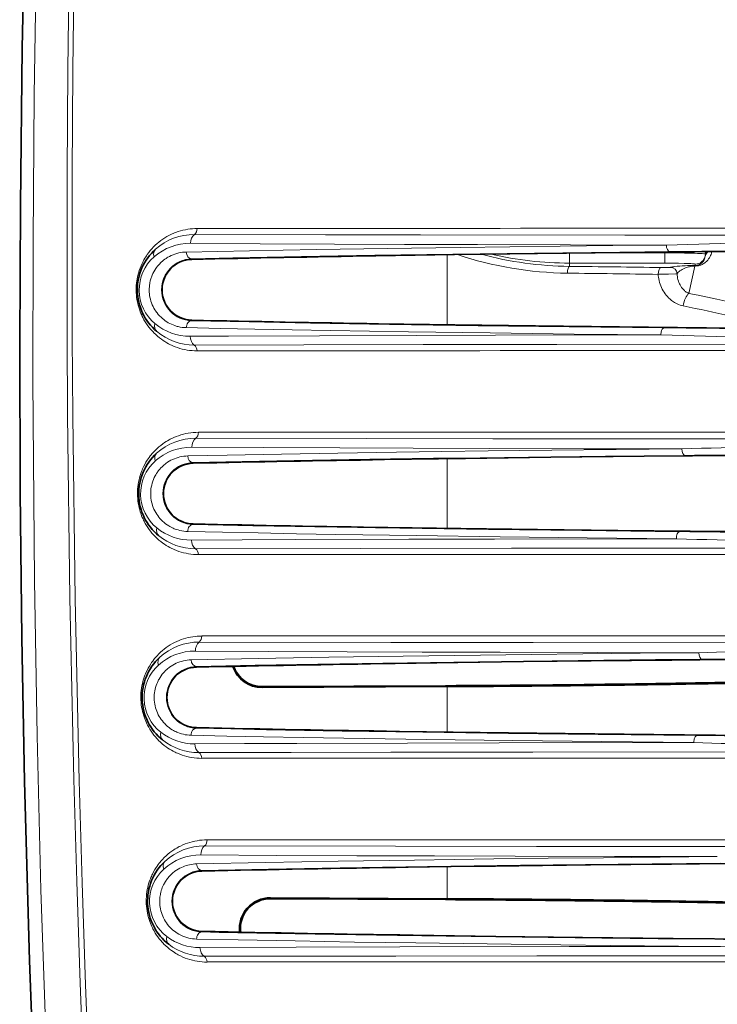
# Model space of a CAD drawing. Units: millimetres. Extents: x 3519 to 5897, y -5024 to -3183.
# Drawn here: x 4820 to 4871, y -4187 to -4114 of the extents above; entities that cross this region are included whole.
import ezdxf

# ---------------------------------------------------------------- set-up
doc = ezdxf.new("R2010")
doc.units = ezdxf.units.MM
doc.header["$LTSCALE"] = 1.5

msp = doc.modelspace()

# ---------------------------------------------------------------- linework, layer by layer
at = {"color": 7, "lineweight": 13}
for p, q in [((4832.748, -4131.863), (4832.748, -4131.909)), ((4851.566, -4131.565), (4851.566, -4136.723)), ((4860.555, -4131.45), (4860.555, -4132.182)), ((4867.568, -4131.433), (4862.032, -4131.433)), ((4867.568, -4131.433), (4867.568, -4131.375)), ((4867.568, -4131.433), (4867.568, -4132.182)), ((4870.562, -4131.506), (4870.553, -4131.347)), ((4870.555, -4131.654), (4870.561, -4131.616)), ((4860.555, -4132.182), (4860.555, -4132.423)), ((4867.568, -4132.182), (4860.555, -4132.182)), ((4869.777, -4132.398), (4869.352, -4134.41)), ((4869.777, -4132.36), (4869.818, -4132.36)), ((4869.777, -4132.398), (4869.777, -4132.36)), ((4869.777, -4132.398), (4869.818, -4132.398)), ((4869.818, -4132.36), (4869.818, -4132.261)), ((4869.818, -4132.398), (4869.818, -4132.36)), ((4832.748, -4136.427), (4832.748, -4136.381)), ((4832.848, -4146.867), (4832.848, -4146.913)), ((4851.566, -4146.576), (4851.566, -4151.711)), ((4832.848, -4151.421), (4832.848, -4151.375)), ((4833.098, -4161.872), (4833.098, -4161.918)), ((4837.938, -4163.354), (4851.422, -4163.285)), ((4837.938, -4163.423), (4837.938, -4163.354)), ((4851.566, -4163.354), (4851.566, -4166.698)), ((4833.098, -4166.415), (4833.098, -4166.37)), ((4851.566, -4176.604), (4851.566, -4178.96)), ((4833.499, -4176.876), (4833.499, -4176.922)), ((4838.538, -4178.894), (4838.538, -4178.963)), ((4838.538, -4178.963), (4851.422, -4179.029)), ((4833.499, -4181.41), (4833.499, -4181.365))]:
    msp.add_line(p, q, dxfattribs=at)
at = {"color": 7, "lineweight": 35}
for p, q in [((4837.936, -4163.353), (4851.42, -4163.285)), ((4837.938, -4163.423), (4851.566, -4163.354)), ((4838.535, -4178.964), (4851.42, -4179.029)), ((4838.538, -4178.894), (4851.566, -4178.96))]:
    msp.add_line(p, q, dxfattribs=at)
for points in [[(4831.142, -4311.145), (4830.06, -4302.386), (4829.135, -4294.543), (4827.819, -4282.694), (4826.525, -4270.066), (4825.338, -4257.386), (4824.305, -4245.163), (4823.977, -4240.985), (4823.206, -4230.432), (4822.527, -4220.027), (4821.938, -4209.734), (4821.304, -4196.606), (4820.804, -4183.508), (4820.435, -4170.343), (4820.235, -4159.766), (4820.118, -4149.048), (4820.086, -4138.157), (4820.134, -4127.948), (4820.28, -4116.357), (4820.517, -4104.849)], [(4880.568, -4131.268), (4875.148, -4131.308), (4869.813, -4131.354), (4864.592, -4131.405), (4858.214, -4131.477), (4852.103, -4131.558), (4846.299, -4131.646)], [(4846.489, -4136.646), (4852.125, -4136.731), (4858.055, -4136.808), (4864.244, -4136.879), (4870.656, -4136.941), (4875.572, -4136.983), (4880.568, -4137.019)], [(4880.568, -4146.279), (4873.205, -4146.336), (4866.063, -4146.402), (4859.192, -4146.477), (4852.898, -4146.558), (4846.929, -4146.646)], [(4847.177, -4151.646), (4852.562, -4151.725), (4858.215, -4151.798), (4864.112, -4151.865), (4869.454, -4151.918), (4874.947, -4151.966), (4880.568, -4152.008)], [(4880.568, -4161.291), (4874.248, -4161.339), (4868.104, -4161.395), (4862.16, -4161.456), (4857.163, -4161.515), (4852.348, -4161.578), (4847.73, -4161.646)], [(4848.034, -4166.646), (4853.978, -4166.731), (4860.233, -4166.809), (4866.77, -4166.879), (4873.558, -4166.942), (4880.568, -4166.996)], [(4880.568, -4176.302), (4874.232, -4176.352), (4868.069, -4176.408), (4862.103, -4176.471), (4858.56, -4176.512), (4855.104, -4176.556), (4851.852, -4176.6), (4848.69, -4176.646)], [(4849.042, -4181.646), (4855.129, -4181.731), (4861.519, -4181.809), (4868.181, -4181.879), (4874.294, -4181.935), (4880.568, -4181.985)]]:
    msp.add_lwpolyline(points, dxfattribs=at)
at = {"color": 7, "lineweight": 13}
for points in [[(4831.896, -4310.444), (4830.868, -4301.954), (4829.894, -4293.506), (4828.368, -4279.299), (4826.962, -4264.877), (4825.718, -4250.663), (4825.149, -4243.544), (4824.102, -4229.034), (4823.223, -4214.802), (4822.502, -4200.75), (4822.03, -4189.53), (4821.651, -4178.297), (4821.364, -4166.985), (4821.168, -4155.533), (4821.054, -4140.805), (4821.067, -4130.542), (4821.159, -4119.812), (4821.329, -4109.123)], [(4823.716, -4110.284), (4823.628, -4117.927), (4823.578, -4125.572), (4823.58, -4137.59), (4823.616, -4143.351), (4823.787, -4156.838), (4824.077, -4170.19), (4824.293, -4177.696), (4824.545, -4185.179), (4824.867, -4193.417), (4825.234, -4201.642), (4825.856, -4213.758), (4826.582, -4225.952), (4827.139, -4234.34), (4827.751, -4242.839), (4828.269, -4249.569), (4829.042, -4258.937), (4830.151, -4271.292), (4831.191, -4281.975), (4832.291, -4292.499), (4833.46, -4302.964), (4834.396, -4310.911)], [(4824.087, -4110.281), (4824.001, -4117.942), (4823.954, -4125.603), (4823.96, -4137.643), (4823.997, -4143.415), (4824.171, -4156.913), (4824.464, -4170.277), (4824.681, -4177.8), (4824.934, -4185.299), (4825.258, -4193.563), (4825.625, -4201.815), (4826.249, -4213.956), (4826.976, -4226.178), (4827.529, -4234.532), (4828.138, -4242.997), (4828.654, -4249.709), (4829.424, -4259.076), (4830.542, -4271.564), (4831.578, -4282.216), (4832.672, -4292.703), (4833.834, -4303.141), (4834.771, -4311.111)], [(4833.14, -4138.638), (4832.958, -4138.634), (4832.776, -4138.623), (4832.595, -4138.605), (4832.414, -4138.579), (4832.235, -4138.545), (4832.056, -4138.505), (4831.878, -4138.456), (4831.702, -4138.4), (4831.527, -4138.337), (4831.354, -4138.266), (4831.268, -4138.227), (4831.183, -4138.187), (4831.047, -4138.118), (4830.913, -4138.043), (4830.78, -4137.964), (4830.649, -4137.879), (4830.52, -4137.789), (4830.377, -4137.682), (4830.237, -4137.567), (4830.1, -4137.445), (4829.966, -4137.315), (4829.9, -4137.248), (4829.835, -4137.178), (4829.726, -4137.054), (4829.621, -4136.925), (4829.519, -4136.789), (4829.42, -4136.648), (4829.326, -4136.5), (4829.236, -4136.347), (4829.15, -4136.187), (4829.108, -4136.102), (4829.068, -4136.015), (4829.016, -4135.897), (4828.967, -4135.776), (4828.921, -4135.652), (4828.87, -4135.501), (4828.824, -4135.346), (4828.783, -4135.187), (4828.748, -4135.026), (4828.719, -4134.863), (4828.694, -4134.691), (4828.676, -4134.517), (4828.665, -4134.343), (4828.661, -4134.168), (4828.663, -4133.994), (4828.672, -4133.821), (4828.688, -4133.649), (4828.71, -4133.479), (4828.731, -4133.35), (4828.756, -4133.221), (4828.784, -4133.095), (4828.807, -4133.003), (4828.831, -4132.912), (4828.859, -4132.82), (4828.887, -4132.729), (4828.949, -4132.554), (4829.017, -4132.383), (4829.091, -4132.219), (4829.169, -4132.06), (4829.232, -4131.943), (4829.298, -4131.829), (4829.366, -4131.719), (4829.418, -4131.638), (4829.472, -4131.56), (4829.583, -4131.408), (4829.697, -4131.264), (4829.816, -4131.127), (4829.937, -4130.997), (4830.068, -4130.867), (4830.203, -4130.745), (4830.34, -4130.63), (4830.48, -4130.521), (4830.624, -4130.42), (4830.769, -4130.324), (4830.917, -4130.235), (4831.067, -4130.153), (4831.219, -4130.077), (4831.305, -4130.037), (4831.392, -4129.999), (4831.48, -4129.962), (4831.568, -4129.928), (4831.746, -4129.865), (4831.925, -4129.81), (4832.107, -4129.763), (4832.29, -4129.723), (4832.474, -4129.691), (4832.64, -4129.669), (4832.806, -4129.653), (4832.974, -4129.644), (4833.142, -4129.64)], [(4832.952, -4130.073), (4842.596, -4130.092), (4849.602, -4130.101), (4864.627, -4130.115), (4880.62, -4130.124)], [(4867.688, -4130.853), (4863.747, -4130.891), (4859.862, -4130.933), (4856.158, -4130.976), (4852.523, -4131.023), (4847.134, -4131.099), (4841.954, -4131.182), (4837.015, -4131.272), (4832.351, -4131.368)], [(4832.665, -4130.723), (4837.796, -4130.754), (4843.269, -4130.781), (4848.423, -4130.802), (4853.784, -4130.819), (4860.634, -4130.838), (4867.688, -4130.853)], [(4832.352, -4136.934), (4832.203, -4136.927), (4832.055, -4136.911), (4831.908, -4136.888), (4831.834, -4136.874), (4831.761, -4136.857), (4831.688, -4136.839), (4831.616, -4136.818), (4831.496, -4136.779), (4831.377, -4136.735), (4831.259, -4136.685), (4831.143, -4136.629), (4831.028, -4136.567), (4830.915, -4136.498), (4830.805, -4136.425), (4830.697, -4136.345), (4830.591, -4136.259), (4830.489, -4136.166), (4830.389, -4136.066), (4830.292, -4135.959), (4830.2, -4135.845), (4830.155, -4135.786), (4830.111, -4135.724), (4830.038, -4135.613), (4829.97, -4135.495), (4829.906, -4135.373), (4829.847, -4135.245), (4829.794, -4135.112), (4829.747, -4134.975), (4829.708, -4134.834), (4829.675, -4134.69), (4829.653, -4134.565), (4829.637, -4134.438), (4829.626, -4134.311), (4829.622, -4134.183), (4829.623, -4134.056), (4829.63, -4133.93), (4829.637, -4133.855), (4829.646, -4133.78), (4829.657, -4133.706), (4829.67, -4133.633), (4829.702, -4133.488), (4829.74, -4133.348), (4829.762, -4133.277), (4829.786, -4133.208), (4829.839, -4133.072), (4829.898, -4132.942), (4829.962, -4132.817), (4830.031, -4132.699), (4830.104, -4132.586), (4830.166, -4132.499), (4830.229, -4132.416), (4830.295, -4132.337), (4830.345, -4132.28), (4830.396, -4132.226), (4830.449, -4132.172), (4830.503, -4132.12), (4830.59, -4132.042), (4830.679, -4131.969), (4830.77, -4131.9), (4830.863, -4131.836), (4830.925, -4131.795), (4830.989, -4131.757), (4831.118, -4131.685), (4831.249, -4131.621), (4831.382, -4131.564), (4831.518, -4131.514), (4831.655, -4131.472), (4831.794, -4131.437), (4831.932, -4131.409), (4832.07, -4131.389), (4832.21, -4131.375), (4832.351, -4131.368)], [(4867.928, -4131.334), (4864.257, -4131.37), (4857.983, -4131.441), (4851.961, -4131.519), (4846.229, -4131.605), (4840.822, -4131.698), (4835.768, -4131.797), (4832.748, -4131.863)], [(4870.562, -4131.506), (4870.539, -4131.5), (4870.501, -4131.495), (4870.448, -4131.489), (4870.331, -4131.481), (4870.18, -4131.473), (4869.978, -4131.465), (4869.746, -4131.457), (4869.398, -4131.449), (4869.017, -4131.443), (4868.305, -4131.435), (4867.568, -4131.433)], [(4871.036, -4131.343), (4871.023, -4131.398), (4871.008, -4131.453), (4870.98, -4131.538), (4870.946, -4131.622), (4870.906, -4131.706), (4870.859, -4131.789), (4870.803, -4131.873), (4870.772, -4131.915), (4870.739, -4131.957), (4870.689, -4132.013), (4870.633, -4132.068), (4870.571, -4132.123), (4870.517, -4132.165), (4870.457, -4132.206), (4870.391, -4132.247), (4870.316, -4132.285), (4870.27, -4132.306), (4870.221, -4132.326), (4870.17, -4132.343), (4870.116, -4132.359), (4870.053, -4132.374), (4869.984, -4132.386), (4869.903, -4132.395), (4869.818, -4132.398)], [(4867.985, -4132.496), (4867.974, -4132.498), (4867.93, -4132.502), (4867.813, -4132.507), (4867.65, -4132.51), (4867.465, -4132.511), (4867.288, -4132.51)], [(4869.818, -4132.261), (4869.818, -4132.259), (4869.817, -4132.258), (4869.812, -4132.255), (4869.802, -4132.251), (4869.764, -4132.244), (4869.696, -4132.235), (4869.602, -4132.227), (4869.483, -4132.22), (4869.341, -4132.212), (4868.993, -4132.2), (4868.575, -4132.191), (4868.109, -4132.185), (4867.568, -4132.182)], [(4867.985, -4132.496), (4868.029, -4132.483), (4868.084, -4132.471), (4868.151, -4132.458), (4868.23, -4132.446), (4868.322, -4132.434), (4868.484, -4132.416), (4868.687, -4132.399), (4868.858, -4132.387), (4869.066, -4132.376), (4869.24, -4132.369), (4869.452, -4132.364), (4869.642, -4132.361), (4869.777, -4132.36)], [(4868.481, -4132.967), (4868.522, -4132.913), (4868.571, -4132.859), (4868.628, -4132.806), (4868.693, -4132.753), (4868.768, -4132.7), (4868.854, -4132.648), (4868.953, -4132.596), (4869.041, -4132.556), (4869.14, -4132.518), (4869.254, -4132.481), (4869.319, -4132.462), (4869.391, -4132.445), (4869.472, -4132.429), (4869.561, -4132.415), (4869.658, -4132.404), (4869.759, -4132.399), (4869.777, -4132.398)], [(4868.481, -4132.967), (4868.376, -4132.969), (4867.85, -4132.987), (4867.341, -4133.003), (4867.089, -4133.009)], [(4868.922, -4135.334), (4868.811, -4135.308), (4868.702, -4135.276), (4868.595, -4135.237), (4868.491, -4135.191), (4868.389, -4135.14), (4868.289, -4135.084), (4868.212, -4135.035), (4868.137, -4134.982), (4868.063, -4134.927), (4868.01, -4134.884), (4867.958, -4134.839), (4867.857, -4134.744), (4867.766, -4134.648), (4867.68, -4134.548), (4867.598, -4134.443), (4867.523, -4134.333), (4867.452, -4134.22), (4867.387, -4134.102), (4867.328, -4133.982), (4867.275, -4133.858), (4867.228, -4133.731), (4867.188, -4133.602), (4867.153, -4133.47), (4867.126, -4133.337), (4867.109, -4133.229), (4867.096, -4133.119), (4867.089, -4133.009)], [(4869.352, -4134.41), (4869.286, -4134.382), (4869.221, -4134.349), (4869.159, -4134.311), (4869.098, -4134.268), (4869.059, -4134.237), (4869.021, -4134.204), (4868.948, -4134.134), (4868.879, -4134.057), (4868.815, -4133.974), (4868.756, -4133.886), (4868.702, -4133.794), (4868.653, -4133.697), (4868.611, -4133.6), (4868.574, -4133.5), (4868.543, -4133.397), (4868.518, -4133.291), (4868.499, -4133.184), (4868.487, -4133.076), (4868.481, -4132.967)], [(4867.286, -4137.469), (4860.911, -4137.402), (4854.708, -4137.326), (4848.712, -4137.241), (4842.96, -4137.147), (4840.144, -4137.096), (4837.408, -4137.043), (4834.837, -4136.99), (4832.352, -4136.934)], [(4867.526, -4136.949), (4860.532, -4136.876), (4853.832, -4136.793), (4850.525, -4136.748), (4847.313, -4136.7), (4844.36, -4136.652), (4841.502, -4136.603), (4836.979, -4136.517), (4832.748, -4136.427)], [(4867.526, -4136.949), (4867.5, -4136.953), (4867.475, -4136.962), (4867.451, -4136.977), (4867.432, -4136.991), (4867.415, -4137.009), (4867.398, -4137.03), (4867.382, -4137.053), (4867.356, -4137.101), (4867.342, -4137.134), (4867.33, -4137.167), (4867.31, -4137.237), (4867.296, -4137.309), (4867.288, -4137.383), (4867.286, -4137.469)], [(4867.286, -4137.469), (4855.11, -4137.488), (4849.305, -4137.501), (4842.145, -4137.524), (4835.466, -4137.553), (4832.64, -4137.57)], [(4880.607, -4138.157), (4859.638, -4138.169), (4849.798, -4138.179), (4840.998, -4138.192), (4832.941, -4138.211)], [(4833.238, -4153.634), (4833.055, -4153.63), (4832.873, -4153.619), (4832.692, -4153.6), (4832.511, -4153.574), (4832.331, -4153.541), (4832.153, -4153.5), (4831.975, -4153.452), (4831.799, -4153.396), (4831.624, -4153.333), (4831.451, -4153.261), (4831.365, -4153.223), (4831.28, -4153.182), (4831.144, -4153.114), (4831.01, -4153.04), (4830.878, -4152.96), (4830.747, -4152.876), (4830.618, -4152.786), (4830.475, -4152.678), (4830.335, -4152.563), (4830.198, -4152.441), (4830.063, -4152.311), (4829.998, -4152.244), (4829.933, -4152.174), (4829.824, -4152.05), (4829.718, -4151.921), (4829.616, -4151.785), (4829.518, -4151.644), (4829.423, -4151.497), (4829.333, -4151.343), (4829.248, -4151.184), (4829.206, -4151.099), (4829.165, -4151.012), (4829.113, -4150.894), (4829.064, -4150.773), (4829.018, -4150.649), (4828.967, -4150.497), (4828.921, -4150.342), (4828.88, -4150.184), (4828.845, -4150.023), (4828.816, -4149.859), (4828.791, -4149.687), (4828.773, -4149.513), (4828.762, -4149.339), (4828.758, -4149.164), (4828.76, -4148.99), (4828.769, -4148.817), (4828.785, -4148.645), (4828.807, -4148.475), (4828.835, -4148.306), (4828.869, -4148.14), (4828.909, -4147.977), (4828.955, -4147.818), (4829.006, -4147.662), (4829.061, -4147.511), (4829.096, -4147.422), (4829.133, -4147.335), (4829.211, -4147.165), (4829.295, -4147.002), (4829.383, -4146.845), (4829.476, -4146.694), (4829.549, -4146.585), (4829.624, -4146.478), (4829.701, -4146.376), (4829.76, -4146.301), (4829.821, -4146.228), (4829.944, -4146.087), (4830.072, -4145.954), (4830.203, -4145.827), (4830.337, -4145.708), (4830.474, -4145.596), (4830.614, -4145.49), (4830.757, -4145.39), (4830.866, -4145.32), (4830.975, -4145.253), (4831.087, -4145.19), (4831.17, -4145.145), (4831.255, -4145.102), (4831.34, -4145.061), (4831.427, -4145.021), (4831.6, -4144.949), (4831.776, -4144.883), (4831.953, -4144.826), (4832.133, -4144.776), (4832.314, -4144.733), (4832.496, -4144.699), (4832.68, -4144.671), (4832.865, -4144.652), (4833.052, -4144.64), (4833.239, -4144.636)], [(4833.051, -4145.073), (4845.633, -4145.095), (4854.922, -4145.106), (4875, -4145.121), (4880.621, -4145.124)], [(4832.454, -4151.933), (4832.311, -4151.926), (4832.167, -4151.911), (4832.024, -4151.889), (4831.882, -4151.86), (4831.741, -4151.823), (4831.601, -4151.779), (4831.463, -4151.727), (4831.394, -4151.698), (4831.326, -4151.666), (4831.235, -4151.622), (4831.146, -4151.574), (4831.058, -4151.522), (4830.941, -4151.447), (4830.827, -4151.364), (4830.716, -4151.275), (4830.607, -4151.178), (4830.553, -4151.127), (4830.501, -4151.074), (4830.414, -4150.978), (4830.329, -4150.877), (4830.248, -4150.769), (4830.171, -4150.656), (4830.099, -4150.537), (4830.031, -4150.412), (4829.969, -4150.282), (4829.917, -4150.159), (4829.871, -4150.031), (4829.83, -4149.899), (4829.796, -4149.764), (4829.769, -4149.626), (4829.748, -4149.486), (4829.735, -4149.344), (4829.729, -4149.201), (4829.73, -4149.064), (4829.737, -4148.928), (4829.752, -4148.793), (4829.772, -4148.661), (4829.787, -4148.587), (4829.803, -4148.514), (4829.841, -4148.372), (4829.885, -4148.233), (4829.936, -4148.1), (4829.992, -4147.973), (4830.054, -4147.85), (4830.106, -4147.756), (4830.161, -4147.666), (4830.219, -4147.579), (4830.264, -4147.516), (4830.309, -4147.455), (4830.357, -4147.396), (4830.405, -4147.339), (4830.483, -4147.252), (4830.564, -4147.169), (4830.648, -4147.091), (4830.733, -4147.018), (4830.791, -4146.971), (4830.85, -4146.926), (4830.969, -4146.842), (4831.091, -4146.766), (4831.216, -4146.696), (4831.343, -4146.634), (4831.472, -4146.578), (4831.602, -4146.529), (4831.74, -4146.485), (4831.881, -4146.449), (4832.022, -4146.42), (4832.165, -4146.398), (4832.309, -4146.384), (4832.453, -4146.377)], [(4868.82, -4145.856), (4861.59, -4145.928), (4854.579, -4146.01), (4851.17, -4146.055), (4847.835, -4146.102), (4843.513, -4146.169), (4839.35, -4146.24), (4835.363, -4146.316), (4832.453, -4146.377)], [(4832.767, -4145.728), (4838.027, -4145.759), (4843.643, -4145.786), (4849.041, -4145.807), (4854.669, -4145.824), (4861.63, -4145.842), (4868.82, -4145.856)], [(4869.054, -4146.335), (4863.198, -4146.393), (4857.539, -4146.458), (4853.993, -4146.503), (4850.545, -4146.55), (4847.387, -4146.597), (4844.328, -4146.646), (4840.294, -4146.716), (4836.464, -4146.79), (4832.848, -4146.867)], [(4868.665, -4151.948), (4861.465, -4151.874), (4854.585, -4151.791), (4848.064, -4151.7), (4844.951, -4151.651), (4841.941, -4151.6), (4837.24, -4151.513), (4832.848, -4151.421)], [(4868.428, -4152.469), (4861.853, -4152.402), (4855.461, -4152.326), (4849.287, -4152.241), (4843.367, -4152.147), (4840.464, -4152.096), (4837.642, -4152.042), (4835.005, -4151.988), (4832.454, -4151.933)], [(4868.428, -4152.469), (4855.05, -4152.49), (4848.721, -4152.504), (4840.379, -4152.531), (4836.459, -4152.547), (4832.728, -4152.567)], [(4880.608, -4153.158), (4868.173, -4153.162), (4856.299, -4153.171), (4845.201, -4153.183), (4833.035, -4153.207)], [(4833.485, -4168.63), (4833.303, -4168.626), (4833.121, -4168.615), (4832.939, -4168.596), (4832.759, -4168.57), (4832.579, -4168.537), (4832.4, -4168.496), (4832.223, -4168.448), (4832.046, -4168.392), (4831.872, -4168.329), (4831.699, -4168.257), (4831.613, -4168.219), (4831.528, -4168.178), (4831.392, -4168.11), (4831.258, -4168.036), (4831.126, -4167.957), (4830.995, -4167.872), (4830.866, -4167.782), (4830.723, -4167.675), (4830.583, -4167.56), (4830.445, -4167.437), (4830.311, -4167.308), (4830.245, -4167.24), (4830.181, -4167.171), (4830.072, -4167.047), (4829.966, -4166.917), (4829.864, -4166.782), (4829.765, -4166.64), (4829.671, -4166.493), (4829.581, -4166.34), (4829.496, -4166.181), (4829.453, -4166.095), (4829.413, -4166.009), (4829.361, -4165.89), (4829.312, -4165.769), (4829.266, -4165.646), (4829.215, -4165.494), (4829.169, -4165.339), (4829.128, -4165.18), (4829.093, -4165.019), (4829.063, -4164.856), (4829.038, -4164.684), (4829.021, -4164.51), (4829.009, -4164.336), (4829.005, -4164.161), (4829.007, -4163.986), (4829.016, -4163.813), (4829.032, -4163.64), (4829.054, -4163.47), (4829.082, -4163.301), (4829.117, -4163.134), (4829.157, -4162.971), (4829.203, -4162.811), (4829.254, -4162.655), (4829.309, -4162.504), (4829.345, -4162.415), (4829.382, -4162.327), (4829.461, -4162.157), (4829.545, -4161.992), (4829.634, -4161.835), (4829.728, -4161.683), (4829.801, -4161.574), (4829.876, -4161.467), (4829.954, -4161.364), (4830.013, -4161.29), (4830.074, -4161.217), (4830.198, -4161.076), (4830.326, -4160.943), (4830.458, -4160.816), (4830.593, -4160.697), (4830.73, -4160.585), (4830.871, -4160.479), (4831.014, -4160.38), (4831.17, -4160.28), (4831.329, -4160.189), (4831.49, -4160.104), (4831.653, -4160.027), (4831.818, -4159.956), (4831.985, -4159.893), (4832.154, -4159.836), (4832.324, -4159.786), (4832.496, -4159.744), (4832.669, -4159.708), (4832.844, -4159.679), (4833.003, -4159.658), (4833.163, -4159.644), (4833.324, -4159.635), (4833.486, -4159.632)], [(4833.301, -4160.072), (4847.41, -4160.097), (4857.884, -4160.108), (4880.623, -4160.123)], [(4870.082, -4160.858), (4865.771, -4160.899), (4861.531, -4160.943), (4857.736, -4160.987), (4854.013, -4161.033), (4848.318, -4161.111), (4842.848, -4161.195), (4837.633, -4161.287), (4832.707, -4161.386)], [(4833.02, -4160.733), (4838.424, -4160.764), (4844.191, -4160.791), (4849.71, -4160.811), (4855.463, -4160.828), (4862.646, -4160.845), (4870.082, -4160.858)], [(4832.707, -4166.931), (4832.564, -4166.924), (4832.421, -4166.91), (4832.279, -4166.888), (4832.137, -4166.859), (4831.996, -4166.822), (4831.857, -4166.778), (4831.719, -4166.726), (4831.65, -4166.697), (4831.582, -4166.666), (4831.492, -4166.622), (4831.403, -4166.574), (4831.316, -4166.523), (4831.199, -4166.448), (4831.085, -4166.366), (4830.974, -4166.277), (4830.865, -4166.18), (4830.812, -4166.129), (4830.759, -4166.076), (4830.672, -4165.981), (4830.588, -4165.88), (4830.507, -4165.773), (4830.43, -4165.66), (4830.357, -4165.542), (4830.29, -4165.418), (4830.227, -4165.288), (4830.176, -4165.165), (4830.129, -4165.037), (4830.089, -4164.906), (4830.054, -4164.771), (4830.027, -4164.633), (4830.006, -4164.493), (4829.992, -4164.351), (4829.986, -4164.208), (4829.987, -4164.071), (4829.994, -4163.935), (4830.008, -4163.8), (4830.029, -4163.667), (4830.056, -4163.535), (4830.089, -4163.405), (4830.128, -4163.28), (4830.172, -4163.158), (4830.221, -4163.041), (4830.274, -4162.927), (4830.308, -4162.861), (4830.343, -4162.797), (4830.417, -4162.673), (4830.496, -4162.556), (4830.578, -4162.445), (4830.665, -4162.341), (4830.744, -4162.254), (4830.825, -4162.171), (4830.909, -4162.094), (4830.995, -4162.02), (4831.053, -4161.973), (4831.112, -4161.929), (4831.232, -4161.845), (4831.355, -4161.769), (4831.48, -4161.699), (4831.607, -4161.637), (4831.736, -4161.582), (4831.867, -4161.534), (4832.004, -4161.491), (4832.142, -4161.456), (4832.282, -4161.427), (4832.423, -4161.406), (4832.564, -4161.392), (4832.707, -4161.386)], [(4870.312, -4161.336), (4866.89, -4161.368), (4859.279, -4161.45), (4855.615, -4161.495), (4852.052, -4161.542), (4846.91, -4161.617), (4842.026, -4161.697), (4837.417, -4161.782), (4833.098, -4161.872)], [(4851.422, -4163.285), (4854.573, -4163.266), (4857.691, -4163.241), (4860.766, -4163.21), (4863.846, -4163.173), (4866.863, -4163.13), (4869.808, -4163.082), (4872.674, -4163.028), (4875.45, -4162.968)], [(4869.943, -4166.946), (4862.673, -4166.874), (4856.066, -4166.797), (4849.775, -4166.712), (4843.831, -4166.62), (4838.263, -4166.521), (4835.629, -4166.469), (4833.098, -4166.415)], [(4869.71, -4167.469), (4862.952, -4167.402), (4856.383, -4167.326), (4850.035, -4167.241), (4843.945, -4167.147), (4840.945, -4167.095), (4838.03, -4167.041), (4835.325, -4166.987), (4832.707, -4166.931)], [(4869.709, -4167.469), (4855.392, -4167.491), (4848.642, -4167.506), (4840.48, -4167.531), (4836.636, -4167.547), (4832.968, -4167.565)], [(4880.609, -4168.158), (4857.872, -4168.169), (4847.4, -4168.179), (4840.072, -4168.19), (4833.28, -4168.204)], [(4833.883, -4183.626), (4833.7, -4183.622), (4833.518, -4183.611), (4833.337, -4183.593), (4833.156, -4183.567), (4832.976, -4183.533), (4832.797, -4183.492), (4832.62, -4183.444), (4832.444, -4183.388), (4832.269, -4183.325), (4832.096, -4183.254), (4831.925, -4183.175), (4831.841, -4183.132), (4831.756, -4183.088), (4831.673, -4183.042), (4831.59, -4182.993), (4831.48, -4182.926), (4831.372, -4182.854), (4831.265, -4182.779), (4831.122, -4182.671), (4830.981, -4182.556), (4830.844, -4182.434), (4830.709, -4182.304), (4830.643, -4182.237), (4830.578, -4182.167), (4830.47, -4182.043), (4830.364, -4181.914), (4830.262, -4181.778), (4830.163, -4181.637), (4830.069, -4181.49), (4829.979, -4181.337), (4829.894, -4181.178), (4829.851, -4181.092), (4829.811, -4181.006), (4829.759, -4180.887), (4829.709, -4180.766), (4829.663, -4180.642), (4829.612, -4180.49), (4829.566, -4180.335), (4829.525, -4180.177), (4829.49, -4180.016), (4829.46, -4179.852), (4829.436, -4179.68), (4829.418, -4179.507), (4829.407, -4179.332), (4829.402, -4179.157), (4829.405, -4178.983), (4829.414, -4178.809), (4829.429, -4178.636), (4829.451, -4178.465), (4829.48, -4178.295), (4829.515, -4178.129), (4829.555, -4177.965), (4829.601, -4177.804), (4829.652, -4177.648), (4829.708, -4177.495), (4829.744, -4177.407), (4829.78, -4177.32), (4829.82, -4177.233), (4829.861, -4177.146), (4829.946, -4176.981), (4830.036, -4176.823), (4830.131, -4176.671), (4830.204, -4176.561), (4830.28, -4176.454), (4830.358, -4176.352), (4830.418, -4176.277), (4830.479, -4176.203), (4830.604, -4176.063), (4830.733, -4175.929), (4830.865, -4175.803), (4831.001, -4175.684), (4831.14, -4175.571), (4831.281, -4175.466), (4831.425, -4175.367), (4831.533, -4175.298), (4831.642, -4175.232), (4831.753, -4175.17), (4831.837, -4175.126), (4831.921, -4175.083), (4832.091, -4175.005), (4832.263, -4174.933), (4832.437, -4174.869), (4832.613, -4174.813), (4832.791, -4174.764), (4832.97, -4174.723), (4833.151, -4174.689), (4833.332, -4174.662), (4833.515, -4174.643), (4833.699, -4174.632), (4833.884, -4174.628)], [(4880.625, -4175.123), (4858.139, -4175.107), (4847.752, -4175.096), (4833.7, -4175.072)], [(4871.441, -4175.859), (4863.074, -4175.942), (4858.994, -4175.988), (4854.991, -4176.037), (4849.152, -4176.116), (4843.538, -4176.202), (4838.179, -4176.295), (4833.111, -4176.394)], [(4871.441, -4175.859), (4863.883, -4175.847), (4856.572, -4175.832), (4850.621, -4175.815), (4844.91, -4175.795), (4838.983, -4175.769), (4833.422, -4175.738)], [(4833.111, -4181.929), (4832.964, -4181.922), (4832.817, -4181.907), (4832.671, -4181.884), (4832.526, -4181.853), (4832.382, -4181.815), (4832.311, -4181.793), (4832.24, -4181.769), (4832.169, -4181.743), (4832.099, -4181.715), (4831.995, -4181.669), (4831.892, -4181.618), (4831.79, -4181.563), (4831.69, -4181.502), (4831.58, -4181.43), (4831.473, -4181.351), (4831.368, -4181.266), (4831.266, -4181.175), (4831.166, -4181.077), (4831.071, -4180.972), (4830.979, -4180.861), (4830.891, -4180.743), (4830.815, -4180.627), (4830.744, -4180.506), (4830.677, -4180.379), (4830.616, -4180.247), (4830.565, -4180.119), (4830.52, -4179.987), (4830.481, -4179.851), (4830.449, -4179.711), (4830.426, -4179.587), (4830.41, -4179.461), (4830.399, -4179.334), (4830.393, -4179.206), (4830.394, -4179.079), (4830.401, -4178.952), (4830.411, -4178.851), (4830.424, -4178.751), (4830.44, -4178.653), (4830.455, -4178.58), (4830.471, -4178.508), (4830.51, -4178.367), (4830.546, -4178.255), (4830.586, -4178.146), (4830.63, -4178.041), (4830.678, -4177.939), (4830.712, -4177.873), (4830.747, -4177.809), (4830.821, -4177.684), (4830.862, -4177.621), (4830.904, -4177.56), (4830.993, -4177.443), (4831.085, -4177.332), (4831.182, -4177.228), (4831.282, -4177.131), (4831.337, -4177.081), (4831.394, -4177.033), (4831.452, -4176.986), (4831.512, -4176.941), (4831.632, -4176.856), (4831.755, -4176.78), (4831.88, -4176.71), (4831.993, -4176.654), (4832.108, -4176.604), (4832.224, -4176.559), (4832.341, -4176.519), (4832.461, -4176.485), (4832.583, -4176.456), (4832.713, -4176.431), (4832.846, -4176.412), (4832.98, -4176.4), (4833.111, -4176.394)], [(4871.668, -4176.337), (4864.151, -4176.41), (4856.953, -4176.492), (4850.117, -4176.584), (4843.679, -4176.683), (4838.412, -4176.777), (4833.499, -4176.876)], [(4851.422, -4179.029), (4854.182, -4179.045), (4856.917, -4179.066), (4859.621, -4179.092), (4862.612, -4179.125), (4865.549, -4179.164), (4868.423, -4179.209), (4871.226, -4179.258), (4873.95, -4179.313)], [(4871.322, -4181.946), (4867.09, -4181.905), (4862.949, -4181.862), (4859, -4181.818), (4855.152, -4181.77), (4851.472, -4181.721), (4847.904, -4181.669), (4843.294, -4181.595), (4838.911, -4181.518), (4834.768, -4181.436), (4833.499, -4181.41)], [(4871.094, -4182.468), (4863.575, -4182.396), (4856.274, -4182.312), (4852.72, -4182.266), (4849.239, -4182.217), (4844.721, -4182.147), (4840.361, -4182.073), (4836.175, -4181.993), (4833.111, -4181.929)], [(4833.358, -4182.563), (4840.436, -4182.533), (4848.071, -4182.509), (4860.534, -4182.483), (4871.094, -4182.468)], [(4833.674, -4183.201), (4840.465, -4183.188), (4847.767, -4183.178), (4858.167, -4183.168), (4880.611, -4183.158)]]:
    msp.add_lwpolyline(points, dxfattribs=at)
for centre, radius, start, end in [((4879.962, -79477.005), 75347.385, 89.99940145, 90.03560145), ((4832.942, -4134.369), 4.296, 89.85901, 131.66147), ((4832.633, -4134.749), 4.026, 89.53949, 131.32847), ((4909.488, -5456.71), 1326.517, 91.256143, 91.805747), ((4832.118, -4134.152), 3.238, 131.46719, 230.12044), ((4832.813, -4134.145), 2.283, 91.64309, 268.35678), ((4860.691, -4106.647), 26.278, 251.41984, 269.38918), ((4860.838, -4106.217), 26.208, 254.99291, 269.38209), ((4860.557, -4106.642), 25.54, 256.93292, 269.99593), ((4908.848, -8442.796), 4311.657, 90.375806, 90.543781), ((4870.994, -4131.744), 0.448, 117.22247, 168.52194), ((4870.956, -4131.679), 0.401, 123.69115, 170.89779), ((4870.044, -4131.558), 0.52, 353.61049, 5.70339), ((4870.84, -4131.533), 0.28, 138.35876, 174.60719), ((4845.32, -5581.3), 1448.957, 89.131278, 89.397552), ((4867.981, -4132.996), 0.501, 3.36012, 89.5711), ((4845.3, -5558.246), 1425.403, 89.124133, 89.392594), ((4848.621, -4237.187), 103.856, 74.75683, 78.72802), ((4832.61, -4133.562), 4.008, 230.13257, 270.41617), ((4909.643, 268.809), 4405.959, 269.452298, 269.621906), ((4832.929, -4133.926), 4.285, 229.87062, 270.1686), ((4907.335, -2859.155), 1278.942, 268.205529, 268.793902), ((4874.896, -75872.02), 71733.396, 89.99532382, 90.03335432), ((4872.21, -74263.036), 70118.416, 89.99302205, 90.03184485), ((4833.041, -4149.365), 4.293, 89.8623, 132.04913), ((4911.475, -5532.217), 1387.017, 91.283723, 91.762314), ((4832.736, -4149.747), 4.019, 89.55082, 131.71364), ((4911.06, -8694.226), 4548.086, 90.384132, 90.529192), ((4832.223, -4149.159), 3.238, 131.85725, 230.98099), ((4832.912, -4149.144), 2.278, 91.61189, 268.38792), ((4832.7, -4148.568), 3.999, 230.98794, 270.39868), ((4911.956, 488.909), 4641.058, 269.465542, 269.6125), ((4833.023, -4148.926), 4.281, 230.72964, 270.1609), ((4909.434, -2798.722), 1354.368, 268.265027, 268.771943), ((4868.22, -71385.567), 67231.94, 89.98932009, 90.02980945), ((4833.291, -4164.362), 4.29, 89.86644, 132.41934), ((4865.995, -71947.989), 67788.372, 89.98753058, 90.02748036), ((4832.989, -4164.744), 4.01, 89.56405, 132.08936), ((4913.6, -5603.849), 1443.648, 91.31799, 91.727419), ((4913.488, -8939.837), 4778.696, 90.394705, 90.517676), ((4832.478, -4164.165), 3.238, 132.23162, 231.82343), ((4833.161, -4164.144), 2.273, 91.58081, 268.41905), ((4837.925, -4161.157), 2.197, 198.6232, 270.35791), ((4832.941, -4163.575), 3.99, 231.82732, 270.37995), ((4833.268, -4163.926), 4.278, 231.57316, 270.15271), ((4914.43, 696.499), 4863.649, 269.47591, 269.601094), ((4911.727, -2741.053), 1427.034, 268.312743, 268.742054), ((4862.696, -71292.317), 67123.701, 89.98458677, 90.02493269), ((4860.542, -70046.556), 65871.936, 89.98241477, 90.023191), ((4833.69, -4179.359), 4.286, 89.87041, 132.77075), ((4833.393, -4179.741), 4.003, 89.57989, 132.43563), ((4832.883, -4179.171), 3.238, 132.58826, 232.63569), ((4833.56, -4179.143), 2.268, 91.55016, 268.44978), ((4838.524, -4181.157), 2.194, 89.64177, 187.00954), ((4833.333, -4178.582), 3.981, 232.63958, 270.36161), ((4833.664, -4178.926), 4.275, 232.38894, 270.14424), ((4914.138, -2689.384), 1493.705, 268.348656, 268.705376), ((4916.919, 874.86), 5057.011, 269.483382, 269.588151), ((4857.513, -70750.645), 66567.031, 89.97999005, 90.02033598)]:
    msp.add_arc(centre, radius, start, end, dxfattribs=at)
at = {"color": 7, "lineweight": 35}
for centre, radius, start, end in [((4832.748, -4134.146), 4, 131.71304, 229.82229), ((4876.813, -6055.026), 1923.622, 90.908916, 91.312608), ((4832.801, -4134.145), 2.237, 91.36629, 268.63364), ((4877.013, -2191.953), 1944.932, 268.695868, 269.100742), ((4832.848, -4149.146), 4, 132.10125, 230.68149), ((4832.9, -4149.145), 2.232, 91.33928, 268.66066), ((4877.938, -6154.518), 2008.111, 90.884806, 91.286633), ((4878.253, -2117.829), 2034.054, 268.720908, 269.124627), ((4833.098, -4164.146), 4, 132.47243, 231.52493), ((4833.149, -4164.144), 2.227, 91.31208, 268.68786), ((4879.451, -6267.992), 2106.584, 90.862792, 91.260835), ((4837.927, -4161.157), 2.266, 198.07044, 270.29156), ((4837.925, -4161.157), 2.196, 198.62595, 270.29166), ((4849.965, -3012.722), 1150.604, 270.982677, 271.269183), ((4844.353, -2657.537), 1505.834, 270.274455, 270.964386), ((4879.881, -2029.64), 2137.242, 268.745743, 269.146203), ((4833.499, -4179.146), 4, 132.82498, 232.34066), ((4881.343, -6395.031), 2218.625, 90.843299, 91.235679), ((4833.548, -4179.144), 2.222, 91.28486, 268.71509), ((4838.526, -4181.157), 2.263, 89.70809, 186.75769), ((4838.524, -4181.157), 2.193, 89.70802, 187.01058), ((4844.353, -5684.778), 1505.835, 89.035614, 89.725545), ((4849.429, -5358.08), 1179.097, 88.808374, 89.015048), ((4881.886, -1928.026), 2253.859, 268.769846, 269.165034)]:
    msp.add_arc(centre, radius, start, end, dxfattribs=at)
at = {"color": 7, "lineweight": 13}
for centre, major_axis, ratio, start_param, end_param in [((4832.748, -4129.646), (0, -0.5), 0.787928, 0.54552, 1.581828), ((4833.259, -4130.714), (-0.005, -0.75), 0.791675, 3.691907, 4.728304), ((4830.585, -4131.72), (0.499, -0.56), 0.727082, 3.141593, 4.146874), ((4867.928, -4130.834), (0.005, -0.5), 0.479368, 4.746216, 6.263298), ((4832.748, -4131.363), (0.011, -0.5), 0.794236, 4.705386, 6.254458), ((4869.818, -4131.511), (0.75, 0), 0.999391, 4.712389, 6.143372), ((4869.818, -4131.494), (0, -0.866), 0.865829, 0.000002, 1.384729), ((4860.555, -4132.923), (-0.005, -0.5), 0.289683, 3.178064, 4.715451), ((4867.288, -4133.009), (-0.008, -0.5), 0.399589, 3.179673, 4.718472), ((4869.352, -4135.334), (-0.193, -0.981), 0.42315, 3.57764, 4.795628), ((4842.769, -4157.533), (61.801, 0.018), 0.414333, 0.928836, 1.126036), ((4830.651, -4136.629), (-0.484, -0.573), 0.724949, 5.274451, 6.283185), ((4832.748, -4136.927), (-0.011, -0.5), 0.792108, 3.170189, 4.744675), ((4833.232, -4137.558), (0.005, -0.75), 0.789618, 4.721802, 5.761811), ((4832.748, -4138.646), (0, -0.5), 0.784871, 1.587001, 2.625822), ((4832.848, -4144.646), (0, -0.5), 0.782186, 0.547452, 1.590464), ((4833.357, -4145.713), (-0.005, -0.75), 0.785928, 3.693709, 4.736819), ((4830.669, -4146.734), (0.503, -0.557), 0.721376, 3.141592, 4.154162), ((4832.848, -4146.367), (0.011, -0.5), 0.788615, 4.714499, 6.254798), ((4869.054, -4145.835), (0.005, -0.5), 0.469214, 4.749524, 6.263421), ((4832.848, -4151.921), (-0.011, -0.5), 0.786745, 3.16987, 4.752695), ((4830.788, -4151.66), (-0.475, -0.58), 0.719104, 5.267037, 6.283185), ((4868.665, -4152.447), (-0.005, -0.5), 0.472988, 3.161402, 4.759391), ((4833.316, -4152.55), (0.005, -0.75), 0.784538, 4.730526, 5.776378), ((4832.848, -4153.646), (0, -0.5), 0.779797, 1.595339, 2.640071), ((4833.604, -4160.712), (-0.004, -0.75), 0.780001, 3.695104, 4.744938), ((4833.098, -4159.646), (0, -0.5), 0.77628, 0.549, 1.598727), ((4870.312, -4160.836), (0.005, -0.5), 0.460971, 4.751903, 6.263517), ((4830.904, -4161.749), (0.506, -0.553), 0.715374, 3.141592, 4.16167), ((4833.098, -4161.372), (0.011, -0.5), 0.78279, 4.723242, 6.255136), ((4837.938, -4163.853), (0.003, -0.5), 0.144112, 3.106318, 3.141593), ((4851.422, -4163.785), (0.003, -0.5), 0.144112, 3.106318, 3.141592), ((4833.098, -4166.915), (-0.011, -0.5), 0.7812, 3.169552, 4.760311), ((4831.076, -4166.69), (-0.467, -0.587), 0.713003, 5.259478, 6.283185), ((4869.943, -4167.446), (-0.005, -0.5), 0.46553, 3.161313, 4.761226), ((4833.552, -4167.541), (0.005, -0.75), 0.77927, 4.73891, 5.790613), ((4833.098, -4168.646), (0, -0.5), 0.774586, 1.603249, 2.653914), ((4833.499, -4174.646), (0, -0.5), 0.770302, 0.550158, 1.606503), ((4834.002, -4175.711), (-0.004, -0.75), 0.773986, 3.696093, 4.752557), ((4831.289, -4176.762), (0.51, -0.55), 0.709182, 3.141592, 4.169253), ((4833.499, -4176.376), (0.011, -0.5), 0.776858, 4.7315, 6.255465), ((4838.538, -4178.464), (0.003, 0.5), 0.144112, 3.141593, 3.176868), ((4851.422, -4178.529), (0.003, 0.5), 0.144112, 3.141593, 3.176868), ((4831.513, -4181.719), (-0.458, -0.594), 0.706775, 5.251944, 6.283185), ((4833.499, -4181.91), (-0.011, -0.5), 0.775579, 3.169244, 4.767438), ((4833.938, -4182.534), (0.004, -0.75), 0.773928, 4.746776, 5.804237), ((4833.499, -4183.646), (0, -0.5), 0.769343, 1.610636, 2.667159)]:
    msp.add_ellipse(centre, major_axis=major_axis, ratio=ratio, start_param=start_param, end_param=end_param, dxfattribs=at)
at = {"color": 7, "lineweight": 35}
for centre, major_axis, start_param, end_param in [((4842.817, -4161.222), (59.712, 0), 4.856963, 5.290359), ((4842.816, -4181.092), (59.713, 0), 1.02252, 1.426214)]:
    msp.add_ellipse(centre, major_axis=major_axis, ratio=0.03491, start_param=start_param, end_param=end_param, dxfattribs=at)

doc.saveas('drawing.dxf')
